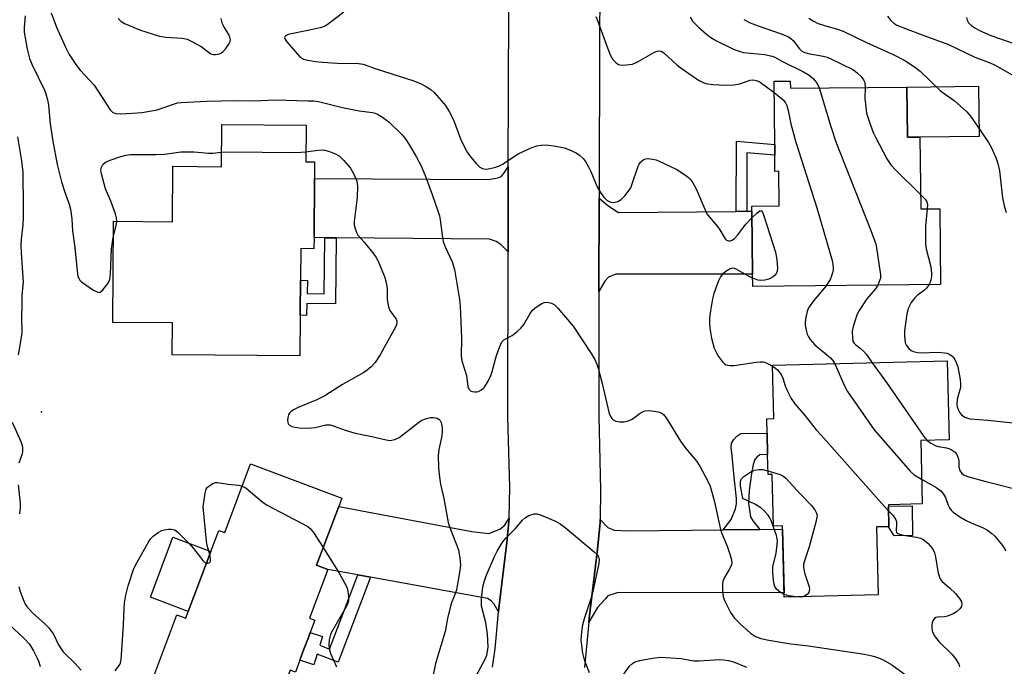
# Model space of a CAD drawing. Units: inches. Extents: x 1339762 to 1345762, y 533445 to 537445.
# Drawn here: x 1340920 to 1341194, y 534473 to 534653 of the extents above; entities that cross this region are included whole.
import ezdxf

# ---------------------------------------------------------------- set-up
doc = ezdxf.new("R2010")
doc.units = ezdxf.units.IN
doc.header["$MEASUREMENT"] = 0
for name, color, linetype in [('BLDG-Footprint', 5, 'Continuous'), ('CULTRL-Pad', 6, 'Continuous'), ('ELEV-Spot Elevation', 7, 'Continuous'), ('TRANS-Driveway', 251, 'Continuous'), ('TRANS-Non Street Sidewalk', 7, 'Continuous'), ('TRANS-Road', 130, 'Continuous'), ('Undefined', 1, 'Continuous')]:
    doc.layers.add(name, color=color, linetype=linetype)

msp = doc.modelspace()

# ---------------------------------------------------------------- linework, layer by layer
at = {"layer": 'BLDG-Footprint'}
for points, elevation in [([(1341134.17, 534635.86), (1341134.19, 534633.85), (1341166.61, 534634.19), (1341166.75, 534620.22), (1341170.24, 534620.26), (1341170.45, 534600.28), (1341175.75, 534600.34), (1341175.97, 534579.25), (1341123.71, 534578.7), (1341123.67, 534582.19), (1341123.49, 534599.65), (1341123.47, 534601.03), (1341131.1, 534601.11), (1341131, 534610.75), (1341129.91, 534610.74), (1341129.86, 534615.26), (1341129.83, 534618.22), (1341129.64, 534635.81)], 355.78), ([(1341001.84, 534613.35), (1341001.81, 534608.78), (1341001.69, 534592.31), (1341001.67, 534589.23), (1340997.98, 534589.26), (1340997.91, 534580.45), (1340997.89, 534577.57), (1340997.87, 534574.36), (1340997.84, 534570.73), (1340997.76, 534559.46), (1340962.25, 534559.72), (1340962.31, 534568.61), (1340945.72, 534568.73), (1340945.92, 534596.85), (1340962.32, 534596.73), (1340962.44, 534612.14), (1340975.96, 534612.04), (1340976.04, 534623.78), (1340999.53, 534623.61), (1340999.45, 534613.36)], 362.68), ([(1341170.45, 534535.88), (1341170.88, 534518.25), (1341161.47, 534518.02), (1341161.47, 534517.63), (1341161.61, 534511.94), (1341161.53, 534511.94), (1341158.15, 534511.86), (1341158.61, 534492.98), (1341132.45, 534492.34), (1341131.99, 534511.2), (1341131.97, 534512.16), (1341129.46, 534512.1), (1341129.11, 534526.44), (1341127.99, 534526.41), (1341127.85, 534532.05), (1341127.71, 534537.9), (1341127.61, 534541.95), (1341129.55, 534542), (1341129.19, 534556.84), (1341177.84, 534558.02), (1341178.37, 534536.07)], 390.49), ([(1341008.55, 534517.58), (1341002.42, 534501.24), (1341005.55, 534500.07), (1341000.47, 534486.53), (1341001.95, 534485.98), (1341000.66, 534482.56), (1341000.13, 534481.12), (1340998.9, 534477.84), (1340997.75, 534474.78), (1340996.52, 534471.5), (1340995.04, 534472.05), (1340989.79, 534458.06), (1340957.11, 534470.33), (1340963.53, 534487.46), (1340966.03, 534486.53), (1340966.72, 534488.35), (1340972.99, 534505.08), (1340975.18, 534510.92), (1340976.87, 534510.28), (1340984.05, 534529.42), (1341009.42, 534519.9)], 364.52)]:
    msp.add_lwpolyline(points, close=True, dxfattribs=dict(at, elevation=elevation))
at = {"layer": 'CULTRL-Pad'}
for points in [[(1341170.24, 534620.26), (1341166.76, 534620.22), (1341166.61, 534634.19), (1341186.56, 534634.4), (1341186.7, 534620.43)], [(1341168.15, 534509.46), (1341163.1, 534509.41), (1341161.53, 534511.94), (1341161.61, 534511.94), (1341161.47, 534517.63), (1341168.07, 534517.7)], [(1340972.99, 534505.08), (1340966.72, 534488.35), (1340956.18, 534492.3), (1340962.46, 534509.03)]]:
    msp.add_lwpolyline(points, close=True, dxfattribs=at)
at = {"layer": 'ELEV-Spot Elevation'}
msp.add_point((1340925.87, 534543.87), dxfattribs=at)
at = {"layer": 'TRANS-Driveway'}
for points in [[(1341055.7, 534588.4), (1341053.61, 534590.37), (1341052.34, 534591.26), (1341050.47, 534591.9), (1341007.87, 534592.26), (1341004.66, 534592.29), (1341001.69, 534592.31), (1341001.81, 534608.78), (1341050.25, 534608.44), (1341052.82, 534608.93), (1341053.73, 534609.31), (1341054.43, 534610.06), (1341055.73, 534611.97)], [(1341119.1, 534599.61), (1341122.05, 534599.64), (1341123.49, 534599.65), (1341123.67, 534582.19), (1341085.68, 534582.17), (1341083.61, 534581.29), (1341082.58, 534580.24), (1341080.93, 534577.3), (1341080.97, 534603.26), (1341083.4, 534601.26), (1341086.42, 534599.27)], [(1341055.97, 534514.29), (1341055.31, 534507.51), (1341053.14, 534489.26), (1341053.05, 534488.28), (1341051.83, 534490.44), (1341050.92, 534491.33), (1341049.92, 534491.98), (1341017.4, 534497.91), (1341013.9, 534498.55), (1341005.55, 534500.07), (1341002.42, 534501.24), (1341008.55, 534517.58), (1341045.59, 534510.57), (1341050.27, 534510.09), (1341053.4, 534511.27), (1341054.69, 534512.28)], [(1341115.52, 534511.03), (1341125.71, 534511.14), (1341131.99, 534511.21), (1341132.42, 534493.55), (1341086.25, 534493.64), (1341083.39, 534492.7), (1341082.77, 534491.92), (1341080.55, 534489.51), (1341078.14, 534485.37), (1341078.24, 534486.44), (1341080.52, 534505.66), (1341081.24, 534513.02), (1341081.25, 534513.92), (1341083.4, 534511.73), (1341085.15, 534510.95), (1341088.96, 534510.76)]]:
    msp.add_lwpolyline(points, close=True, dxfattribs=at)
at = {"layer": 'TRANS-Non Street Sidewalk'}
for points in [[(1341122.05, 534599.64), (1341119.1, 534599.61), (1341119.18, 534619.14), (1341129.83, 534618.22), (1341129.86, 534615.26), (1341122.12, 534615.93)], [(1341007.87, 534592.26), (1341007.68, 534573.91), (1340999.66, 534573.99), (1340999.57, 534570.68), (1340997.84, 534570.73), (1340997.87, 534574.36), (1340997.89, 534577.57), (1340997.91, 534580.45), (1340999.84, 534580.4), (1340999.74, 534576.78), (1341004.5, 534576.73), (1341004.66, 534592.29)], [(1341125.71, 534511.14), (1341115.52, 534511.03), (1341117.75, 534513.91), (1341118.97, 534516.92), (1341119.18, 534518.26), (1341119.2, 534519.82), (1341118.58, 534525.69), (1341117.96, 534531.65), (1341117.73, 534533.95), (1341117.86, 534535.15), (1341118.5, 534536.2), (1341119.28, 534537.07), (1341120.37, 534537.83), (1341127.71, 534537.9), (1341127.85, 534532.05), (1341125.66, 534531.96), (1341124.96, 534531.38), (1341124.35, 534530.62), (1341123.81, 534529.22), (1341123.36, 534526.69), (1341122.73, 534521.99), (1341122.58, 534518.34), (1341123.14, 534514.72), (1341123.75, 534513.6)], [(1341017.4, 534497.91), (1341008.37, 534474.25), (1341002.6, 534476.45), (1341001.61, 534473.49), (1340997.75, 534474.78), (1340998.9, 534477.84), (1341000.13, 534481.12), (1341000.66, 534482.56), (1341004.09, 534481.41), (1341003.27, 534478.96), (1341006.02, 534477.91), (1341013.9, 534498.55)]]:
    msp.add_lwpolyline(points, close=True, dxfattribs=at)
at = {"layer": 'TRANS-Road'}
for points in [[(1341081.24, 534696.37), (1341080.99, 534611.91), (1341080.97, 534603.26), (1341080.93, 534577.3), (1341080.88, 534542.7), (1341081.42, 534522.15), (1341081.25, 534513.92), (1341081.24, 534513.02), (1341080.52, 534505.66), (1341078.24, 534486.44), (1341078.14, 534485.37), (1341076.97, 534472.74)], [(1341051.32, 534472.84), (1341052.1, 534477.93), (1341053.05, 534488.28), (1341053.14, 534489.26), (1341055.31, 534507.51), (1341055.97, 534514.29), (1341056.14, 534522.9), (1341055.63, 534542.39), (1341055.7, 534588.4), (1341055.73, 534611.97), (1341055.87, 534655.66)]]:
    msp.add_lwpolyline(points, dxfattribs=at)
at = {"layer": 'Undefined'}
msp.add_line((1340999.47, 534616.21, 362), (1341000, 534616.28, 362), dxfattribs=at)
for points, elevation in [([(1340921.37, 534654.02), (1340921.03, 534650.74), (1340921.06, 534649.41), (1340921.88, 534644.69), (1340922.54, 534642.14), (1340923.21, 534640.55), (1340926.72, 534633.36), (1340927.13, 534632.28), (1340927.58, 534630.61), (1340927.82, 534629.17), (1340928.34, 534623.98), (1340929.04, 534619.1), (1340930.25, 534612.68), (1340931.46, 534607.8), (1340932.43, 534604.72), (1340933.61, 534601.61), (1340933.94, 534600.2), (1340934.3, 534597.56), (1340934.47, 534594.19), (1340935.12, 534589.6), (1340935.77, 534583.03), (1340936.03, 534581.6), (1340936.46, 534580.61), (1340937.02, 534580.02), (1340940.38, 534577.74), (1340941.56, 534577.13), (1340942, 534577.09), (1340942.21, 534577.16), (1340942.99, 534577.81), (1340944.4, 534579.67), (1340944.88, 534580.7), (1340945.06, 534582.14), (1340945.38, 534589.23), (1340945.89, 534592.93)], 362), ([(1340928.55, 534654.8), (1340930.05, 534650.86), (1340932.58, 534645.29), (1340933.62, 534643.2), (1340935.4, 534640.43), (1340936.67, 534638.85), (1340940.5, 534634.68), (1340944.96, 534627.81), (1340945.71, 534627.13), (1340946.6, 534626.79), (1340947.99, 534626.73), (1340951.14, 534626.91), (1340953.76, 534627.1), (1340955.48, 534627.35), (1340958.02, 534627.87), (1340962.86, 534629.55), (1340963.71, 534629.78), (1340964.71, 534629.91), (1340971.79, 534630.27), (1340979.77, 534630.42), (1340984.98, 534630.32), (1340991.01, 534630.62), (1341000, 534630.38)], 360), ([(1340947.23, 534653.23), (1340948.02, 534652.45), (1340948.93, 534651.86), (1340953.4, 534649.97), (1340958.73, 534648.37), (1340960.43, 534648.04), (1340965.02, 534647.79), (1340966.39, 534647.48), (1340967.71, 534646.87), (1340970.28, 534645.46), (1340973.03, 534643.45), (1340973.73, 534643.22), (1340974.29, 534643.2), (1340975.4, 534643.41), (1340975.91, 534643.65), (1340976.36, 534644), (1340977.14, 534644.89), (1340978.01, 534646.1), (1340978.37, 534646.84), (1340978.45, 534647.34), (1340978.31, 534648.07), (1340978.02, 534648.8), (1340976.59, 534650.98), (1340976.23, 534651.77), (1340975.86, 534653.2)], 358), ([(1341009.99, 534654.98), (1341005.75, 534651.77), (1341004.78, 534651.13), (1341003.44, 534650.63), (1341000, 534649.91)], 358), ([(1341080.12, 534653.76), (1341080.58, 534652.69), (1341083.28, 534645.04), (1341084.05, 534643.1), (1341084.77, 534641.85), (1341085.74, 534640.91), (1341086.41, 534640.48), (1341087.17, 534640.28), (1341088.57, 534640.32), (1341090.27, 534640.59), (1341091.08, 534640.87), (1341091.85, 534641.26), (1341096.41, 534643.87), (1341097.17, 534644.18), (1341097.84, 534644.25), (1341098.25, 534644.13), (1341098.95, 534643.68), (1341102.73, 534640.29), (1341104.11, 534639.22), (1341108.63, 534636.08), (1341110.11, 534635.38), (1341111.14, 534635.08), (1341112.59, 534634.92), (1341116.13, 534634.75), (1341118.47, 534634.78), (1341120.12, 534635.08), (1341123, 534636.1), (1341123.53, 534636.16), (1341124.32, 534636.12), (1341125.09, 534635.94), (1341125.83, 534635.57), (1341129.67, 534632.71)], 356), ([(1341106.35, 534653.6), (1341106.99, 534652.52), (1341108.67, 534650.84), (1341110.89, 534648.84), (1341112.05, 534647.92), (1341113.6, 534647.06), (1341118.39, 534644.75), (1341119.91, 534644.13), (1341121.19, 534643.78), (1341127, 534643.22), (1341129.11, 534642.75), (1341129.88, 534642.45), (1341132.04, 534641.25), (1341137.88, 534638.42), (1341139.43, 534637.46), (1341140.6, 534636.46), (1341141.6, 534635.16), (1341142.16, 534633.94)], 354), ([(1341121.24, 534652.97), (1341123.04, 534652.08), (1341125.21, 534651.22), (1341131.89, 534648.9), (1341133.66, 534648.14), (1341134.36, 534647.7), (1341134.98, 534647.17), (1341136.7, 534644.84), (1341137.26, 534644.29), (1341137.92, 534643.88), (1341139.1, 534643.51), (1341143.32, 534642.76), (1341144.41, 534642.47), (1341145.44, 534642.05), (1341151.53, 534639.1), (1341152.24, 534638.64), (1341152.88, 534638.08), (1341153.87, 534637.08), (1341154.56, 534636.22), (1341154.88, 534635.49), (1341154.96, 534634.07)], 352), ([(1341139.36, 534653.35), (1341140.58, 534652.48), (1341141.93, 534651.83), (1341143.71, 534651.25), (1341147.29, 534650.28), (1341148.89, 534649.69), (1341155.39, 534646.59), (1341162.95, 534643.17), (1341166.01, 534641.54), (1341168.69, 534639.77), (1341170.34, 534638.57), (1341175.96, 534633.15), (1341176.93, 534632.39), (1341179.76, 534630.44), (1341183.27, 534627.31), (1341184.32, 534626.06), (1341186.01, 534623.72), (1341189.28, 534618.78), (1341190.13, 534617.24), (1341191.44, 534614.29), (1341191.89, 534612.89), (1341192.35, 534610.86), (1341193.19, 534603.41), (1341193.68, 534601.18), (1341194.22, 534599.26)], 350), ([(1341161.24, 534653.85), (1341162.09, 534652.7), (1341162.94, 534651.93), (1341163.85, 534651.42), (1341166.71, 534650.25), (1341171.56, 534648.39), (1341178.22, 534646.01), (1341185.49, 534642.52), (1341189.52, 534640.97), (1341190.76, 534640.41), (1341192.47, 534639.52), (1341196.56, 534637.17)], 348), ([(1341183.15, 534653.55), (1341183.38, 534652.76), (1341183.78, 534652.06), (1341184.56, 534651.26), (1341185.51, 534650.63), (1341186.77, 534649.93), (1341189.94, 534648.51), (1341203, 534644.01)], 346), ([(1341000, 534649.91), (1340994.53, 534648.76), (1340993.64, 534648.37), (1340993.44, 534647.97), (1340993.66, 534647.36), (1340994.14, 534646.71), (1340997.63, 534642.72), (1340998.18, 534642.3), (1340998.81, 534641.98), (1341000, 534641.67)], 358), ([(1341000, 534641.67), (1341002.06, 534641.31), (1341004.06, 534641.12), (1341008.14, 534640.85), (1341014.02, 534640.72), (1341015.4, 534640.55), (1341018.94, 534639.2), (1341029.48, 534635.93), (1341031.52, 534635.11), (1341033.02, 534634.25), (1341034.22, 534633.47), (1341035.1, 534632.71), (1341037.1, 534630.48), (1341038.22, 534629.09), (1341039.28, 534627.34), (1341040.51, 534625.02), (1341042.45, 534619.8), (1341043.38, 534617.82), (1341044.33, 534616.07), (1341045.31, 534614.65), (1341046.78, 534612.91), (1341047.8, 534611.94), (1341048.53, 534611.53), (1341049.34, 534611.36), (1341050.17, 534611.43), (1341051.88, 534611.82), (1341053.26, 534612.28), (1341054.27, 534612.85), (1341057.43, 534614.98), (1341058.68, 534615.73), (1341062.1, 534617.28), (1341063.71, 534617.87), (1341064.84, 534618.06), (1341066.28, 534618.08), (1341068.91, 534617.73), (1341071.23, 534617.3), (1341072.58, 534616.84), (1341074.63, 534615.88), (1341075.54, 534615.26), (1341076.53, 534614.32), (1341077.22, 534613.46), (1341078.07, 534611.97), (1341078.7, 534610.68), (1341080.49, 534606.4), (1341081.51, 534604.65), (1341082.41, 534603.47), (1341083.25, 534602.68), (1341084.27, 534602.2), (1341085.1, 534602.12), (1341086.21, 534602.36), (1341087.14, 534602.92), (1341088.14, 534603.9), (1341089.34, 534605.48), (1341089.78, 534606.2), (1341090.12, 534606.97), (1341091.86, 534612.16), (1341092.11, 534612.7), (1341092.52, 534613.32), (1341093.25, 534613.91), (1341093.97, 534614.19), (1341094.74, 534614.29), (1341095.82, 534614.17), (1341096.9, 534613.91), (1341097.72, 534613.61), (1341102.58, 534611.26), (1341104.74, 534609.86), (1341105.85, 534609), (1341106.45, 534608.43), (1341107.09, 534607.55), (1341108.01, 534605.85), (1341110.38, 534600.21), (1341111, 534598.91), (1341111.66, 534598), (1341113.94, 534595.44), (1341114.61, 534594.47), (1341115.74, 534592.44), (1341116.06, 534591.99), (1341116.43, 534591.65), (1341117, 534591.45), (1341117.46, 534591.46), (1341117.96, 534591.61), (1341118.62, 534592.07), (1341119.56, 534593.13), (1341121.76, 534596.05), (1341123.51, 534597.85)], 358), ([(1341142.16, 534633.94), (1341145.43, 534623.18), (1341146.87, 534618.94), (1341156.42, 534594.72), (1341157.93, 534590.59), (1341158.17, 534589.48), (1341159.27, 534581.93), (1341159.24, 534581.08), (1341159.12, 534580.54), (1341158.53, 534579.07)], 354), ([(1341154.96, 534634.07), (1341154.89, 534631.05), (1341155.38, 534626.93), (1341155.7, 534625.79), (1341156.6, 534623.27), (1341157.35, 534621.33), (1341157.85, 534620.26), (1341161.06, 534614.25), (1341162.16, 534612.51), (1341163.38, 534611.21), (1341170.41, 534604.31)], 352), ([(1341129.67, 534632.71), (1341132.19, 534630.67), (1341132.85, 534629.82), (1341133.19, 534629.09), (1341133.56, 534627.69), (1341134.34, 534623.96), (1341135.67, 534618.86), (1341141.51, 534600.62), (1341145.78, 534585.97), (1341146.03, 534584.82), (1341146.13, 534583.95), (1341146.11, 534583.37), (1341145.95, 534582.51), (1341145.37, 534580.83), (1341144.18, 534578.92)], 356), ([(1341000, 534630.38), (1341001.66, 534630.32), (1341002.94, 534630.14), (1341009.59, 534628.47), (1341014.24, 534627.58), (1341017.98, 534627.12), (1341018.69, 534626.94), (1341019.36, 534626.67), (1341020.78, 534625.77), (1341022.59, 534624.42), (1341026.13, 534620.97), (1341027, 534619.86), (1341028.28, 534618.01), (1341030.21, 534614.68), (1341031.38, 534612.46), (1341032.57, 534609.6), (1341034.56, 534604.26), (1341036.13, 534599.77), (1341036.56, 534598.34), (1341036.78, 534597.24), (1341037.4, 534592.35), (1341037.61, 534591.23), (1341038.17, 534589.72), (1341040.11, 534585.55), (1341040.74, 534583.49), (1341042.15, 534575.13), (1341042.37, 534573.28), (1341042.67, 534564.4), (1341042.61, 534559.31), (1341042.85, 534558.09), (1341044.08, 534553.99), (1341044.46, 534550.92), (1341044.63, 534550.45), (1341044.88, 534550.05), (1341045.24, 534549.75), (1341045.68, 534549.56), (1341046.43, 534549.41), (1341046.94, 534549.43), (1341047.43, 534549.55), (1341048.12, 534549.87), (1341048.74, 534550.32), (1341049.11, 534550.73), (1341050.16, 534552.44), (1341050.91, 534553.99), (1341051.26, 534555.08), (1341052.42, 534559.52), (1341053.35, 534562.02), (1341053.97, 534563.32), (1341054.5, 534563.92), (1341056.76, 534565.13), (1341058.17, 534566.17), (1341059.26, 534567.14), (1341060.02, 534568.13), (1341061.8, 534571.2), (1341062.49, 534572.15), (1341063.12, 534572.71), (1341064.3, 534573.53), (1341065.04, 534573.97), (1341065.79, 534574.31), (1341066.3, 534574.39), (1341067.05, 534574.32), (1341067.78, 534574.1), (1341068.48, 534573.71), (1341069.53, 534572.69), (1341073.8, 534567.71), (1341076.26, 534563.85), (1341078.93, 534559.86), (1341079.76, 534558.39), (1341080.35, 534557.12), (1341080.73, 534556.03), (1341081.84, 534551.77), (1341083.73, 534543.78), (1341084.08, 534542.72), (1341084.51, 534542.02), (1341084.9, 534541.66), (1341085.66, 534541.32), (1341086.8, 534541.09), (1341087.97, 534541.05), (1341089.1, 534541.35), (1341090.17, 534541.85), (1341092.45, 534543.54), (1341093.2, 534543.96), (1341093.73, 534544.14), (1341094.85, 534544.22), (1341096.3, 534544.09), (1341097.44, 534543.88), (1341098.22, 534543.58), (1341098.89, 534543.09), (1341099.63, 534542.22), (1341103.61, 534535.72), (1341105.13, 534533.71), (1341108.14, 534530.02), (1341109.08, 534528.58), (1341111.18, 534524.76), (1341111.88, 534523.17), (1341112.98, 534519.23), (1341114.72, 534511.16), (1341115.11, 534510.05), (1341116.59, 534506.51), (1341117.46, 534504.04), (1341117.86, 534502.68), (1341117.92, 534501.88), (1341117.69, 534501.08), (1341117.16, 534500.04), (1341115.83, 534497.81), (1341115.39, 534496.82), (1341115.28, 534495.98), (1341115.29, 534494.51), (1341115.5, 534492.47), (1341115.85, 534491.39), (1341117.56, 534488.07), (1341118.69, 534486.52), (1341120.18, 534484.94), (1341123.13, 534482.31), (1341124.52, 534481.44), (1341126, 534480.86), (1341128.2, 534480.38), (1341134.33, 534479.36), (1341139.24, 534478.79), (1341154.81, 534476.5), (1341157.32, 534475.93), (1341158.69, 534475.49), (1341160, 534474.9), (1341162.45, 534473.52), (1341166.1, 534470.86)], 360), ([(1340919.17, 534620.34), (1340920.33, 534613.66), (1340920.66, 534610.46), (1340920.78, 534600.83), (1340920.75, 534597.9), (1340920.65, 534595.85), (1340920.22, 534591.91), (1340920.14, 534590.15), (1340920.19, 534588.1), (1340920.75, 534579.94), (1340920.73, 534579.05), (1340920.42, 534576.1), (1340920.44, 534573.54), (1340920.32, 534570.26), (1340920.43, 534566), (1340920.26, 534564.58), (1340919.36, 534559.69)], 364), ([(1340946.82, 534596.85), (1340946.75, 534597.83), (1340946.43, 534598.94), (1340945.13, 534602.49), (1340943.7, 534605.91), (1340942.53, 534610.08), (1340942.43, 534611.18), (1340942.59, 534611.95), (1340942.94, 534612.6), (1340943.69, 534613.27), (1340944.98, 534613.84), (1340947.98, 534614.87), (1340949.34, 534615.23), (1340950.67, 534615.4), (1340952.05, 534615.47), (1340957.72, 534615.39), (1340960.1, 534615.56), (1340964.66, 534616.13), (1340966.41, 534616.21), (1340968.39, 534616.17), (1340972.33, 534615.76), (1340973.5, 534615.81), (1340975.99, 534616.11)], 362), ([(1340975.99, 534616.11), (1340977.9, 534616.18), (1340996.64, 534616), (1340999.47, 534616.21)], 362), ([(1341000, 534616.28), (1341002.92, 534616.66), (1341004.35, 534616.7), (1341005.75, 534616.37), (1341007.68, 534615.61), (1341008.66, 534615.02), (1341009.93, 534613.89), (1341011.82, 534611.6), (1341012.61, 534610.37), (1341013.5, 534608.29), (1341013.7, 534607.48), (1341013.77, 534606.64), (1341013.71, 534603.51), (1341012.88, 534596.77), (1341012.88, 534595.9), (1341013.11, 534594.81), (1341013.48, 534593.75), (1341013.87, 534593.01), (1341015.68, 534591.02), (1341018.32, 534587.74), (1341018.99, 534586.78), (1341019.5, 534585.76), (1341021.35, 534581.2), (1341021.8, 534579.84), (1341022.02, 534578.12), (1341022.01, 534575.03), (1341022.39, 534573.07), (1341022.82, 534572.02), (1341024.51, 534569.62), (1341024.71, 534569.12), (1341024.76, 534568.71), (1341024.64, 534568.02), (1341024.29, 534567.24), (1341022.22, 534563.63), (1341020.13, 534559.72), (1341018.72, 534557.62), (1341017.59, 534556.37), (1341016.49, 534555.47), (1341015.55, 534554.82), (1341009.59, 534551.52), (1341004.68, 534548.34), (1341002.48, 534547.2), (1341000, 534546.17)], 362), ([(1341170.41, 534604.31), (1341171.67, 534603), (1341172.13, 534602.29), (1341172.31, 534601.4), (1341172.27, 534600.3)], 352), ([(1341123.51, 534597.85), (1341124.89, 534599.15), (1341125.69, 534599.74), (1341126.03, 534599.8), (1341126.17, 534599.72), (1341126.42, 534599.39), (1341126.82, 534598.4), (1341130.09, 534588.24), (1341130.43, 534586.19), (1341130.64, 534583.81), (1341130.56, 534582.96), (1341130.16, 534582.08), (1341129.42, 534581.4), (1341128.23, 534580.79), (1341127.13, 534580.47), (1341126.02, 534580.37), (1341125.21, 534580.51), (1341123.68, 534581.05)], 358), ([(1341172.27, 534600.3), (1341171.78, 534595.52), (1341171.75, 534590.6), (1341171.97, 534589.18), (1341173.22, 534584.16), (1341173.46, 534582.42), (1341173.41, 534581.57), (1341173.22, 534580.46), (1341173.05, 534579.93), (1341172.68, 534579.22)], 352), ([(1340945.89, 534592.93), (1340946.64, 534595.71), (1340946.82, 534596.85)], 362), ([(1341123.68, 534581.05), (1341122.32, 534581.67), (1341119.12, 534583.51), (1341118.63, 534583.71), (1341118.14, 534583.78), (1341117.43, 534583.59), (1341116.5, 534583.06), (1341115.41, 534582.21), (1341114.87, 534581.59), (1341114.24, 534580.3), (1341112.92, 534576.76), (1341112.57, 534575.29), (1341111.96, 534571.98), (1341111.72, 534570.01), (1341111.66, 534568.6), (1341111.78, 534567.18), (1341112.25, 534564.35), (1341113.04, 534561.59), (1341113.6, 534560.26), (1341114.23, 534559.25), (1341115.29, 534557.82), (1341115.89, 534557.23), (1341116.36, 534556.97), (1341117.45, 534556.75), (1341118.6, 534556.75), (1341124.66, 534557.72), (1341125.81, 534557.82), (1341126.67, 534557.74), (1341127.23, 534557.59), (1341128.03, 534557.26), (1341129.19, 534556.61)], 358), ([(1341144.18, 534578.92), (1341140.62, 534574.7), (1341139.26, 534572.83), (1341138.85, 534571.8), (1341138.47, 534570.16), (1341138.28, 534568.78), (1341138.31, 534567.94), (1341138.57, 534566.55), (1341138.88, 534565.46), (1341139.22, 534564.7), (1341139.69, 534564), (1341141, 534562.53), (1341145.33, 534558.91), (1341145.87, 534558.27), (1341146.53, 534557.26)], 356), ([(1341158.53, 534579.07), (1341157.85, 534578.08), (1341155.49, 534575.25), (1341153.29, 534572.07), (1341152.8, 534571.03), (1341152.11, 534569.11), (1341151.62, 534567.48), (1341151.42, 534566.37), (1341151.44, 534564.34), (1341151.6, 534563.53), (1341151.83, 534563.07), (1341152.36, 534562.52), (1341153.61, 534561.6), (1341154.62, 534560.63), (1341155.35, 534559.78), (1341156.93, 534557.51)], 354), ([(1341172.68, 534579.22), (1341172.03, 534578.3), (1341171.46, 534577.7), (1341169.58, 534576.34), (1341168.77, 534575.61), (1341167.83, 534574.24), (1341167.05, 534572.77), (1341166.62, 534571.09), (1341165.94, 534566.39), (1341165.91, 534564.97), (1341166.16, 534563.05), (1341166.45, 534562.31), (1341167.13, 534561.44), (1341167.77, 534560.93), (1341168.48, 534560.61), (1341169.52, 534560.38), (1341170.57, 534560.31), (1341175.12, 534560.42), (1341177.02, 534560.31), (1341177.8, 534560.16), (1341178.57, 534559.85), (1341179, 534559.56), (1341179.53, 534559.03), (1341180.1, 534558.05), (1341180.73, 534556.36), (1341181.07, 534554.93), (1341181.41, 534552.9), (1341181.53, 534551.75), (1341181.47, 534550.64), (1341180.58, 534547.35), (1341180.45, 534546.03), (1341180.55, 534545.28), (1341180.82, 534544.53), (1341181.33, 534543.6), (1341181.83, 534543), (1341182.76, 534542.38), (1341183.56, 534542.08), (1341184.13, 534541.96), (1341189.13, 534541.57), (1341200.4, 534540.38)], 352), ([(1341146.53, 534557.26), (1341149.28, 534551.12), (1341150.09, 534549.53), (1341157.47, 534538.9), (1341167.51, 534527.33), (1341168.61, 534526.39), (1341170.71, 534525.17)], 356), ([(1341156.93, 534557.51), (1341160.96, 534552.01), (1341171.35, 534537.04), (1341172.27, 534535.92)], 354), ([(1341129.19, 534556.61), (1341129.97, 534556.11), (1341130.61, 534555.56), (1341131.62, 534554.24), (1341132.09, 534553.24), (1341132.74, 534551.06), (1341133.17, 534549.98), (1341134.44, 534547.62), (1341135.42, 534546.12), (1341138.35, 534542.8), (1341141.4, 534538.91), (1341142.74, 534537.34), (1341159.5, 534518.47), (1341161.51, 534516.38)], 358), ([(1341000, 534546.17), (1340997.28, 534545.07), (1340995.94, 534544.39), (1340995.22, 534543.91), (1340994.85, 534543.52), (1340994.62, 534543.06), (1340994.42, 534542.27), (1340994.34, 534541.46), (1340994.37, 534540.95), (1340994.51, 534540.51), (1340994.84, 534540.17), (1340995.53, 534539.82), (1340996.35, 534539.61), (1340997.58, 534539.43), (1341000, 534539.37)], 362), ([(1340917.73, 534541.03), (1340920.16, 534535.64), (1340920.52, 534534.53), (1340920.62, 534533.75), (1340920.62, 534532.96), (1340920.52, 534532.18), (1340919.62, 534529.64)], 364), ([(1341000, 534539.37), (1341002.01, 534539.55), (1341004.95, 534540.22), (1341006.21, 534540.23), (1341007.32, 534539.92), (1341010.33, 534538.79), (1341013.11, 534537.95), (1341017.73, 534537.03), (1341021.72, 534536.05), (1341022.85, 534535.93), (1341024.14, 534536.2), (1341025.38, 534536.76), (1341026.57, 534537.62), (1341030.73, 534540.92), (1341031.71, 534541.53), (1341032.73, 534541.97), (1341034.08, 534542.29), (1341034.9, 534542.32), (1341035.45, 534542.24), (1341035.97, 534542.09), (1341036.43, 534541.82), (1341036.81, 534541.43), (1341037.06, 534540.95), (1341037.33, 534539.54), (1341037.34, 534538.09), (1341037.14, 534536.76), (1341036.41, 534533.42), (1341036.19, 534531.75), (1341036.33, 534528.27), (1341036.61, 534525.71), (1341036.91, 534523.74), (1341037.78, 534519.78), (1341039.04, 534513.06), (1341039.84, 534510.67), (1341041.45, 534506.71), (1341041.91, 534505.37), (1341042.24, 534503.32), (1341042.39, 534501.24), (1341042.17, 534499.24), (1341041.35, 534494.39), (1341040.97, 534493.28), (1341040, 534491.07), (1341039.73, 534490.22), (1341038.85, 534486.43), (1341038.18, 534482.77), (1341035.52, 534473.94), (1341033.98, 534466.68)], 362), ([(1341172.27, 534535.92), (1341173.21, 534535.21), (1341174.48, 534534.53), (1341175.31, 534534.27), (1341177.6, 534533.84), (1341178.43, 534533.61), (1341179.15, 534533.25), (1341180.02, 534532.63), (1341180.51, 534532.03), (1341180.9, 534531.05), (1341181.01, 534530.21), (1341181.07, 534528.57), (1341181.3, 534527.59), (1341181.87, 534526.75), (1341182.53, 534526.31), (1341183.86, 534525.83), (1341188.58, 534524.48), (1341199.55, 534521.69)], 354), ([(1341132.43, 534493.07), (1341131.41, 534493.65), (1341130.34, 534494.61), (1341129.86, 534495.29), (1341129.55, 534496.37), (1341129.29, 534499), (1341129.28, 534500.75), (1341130.22, 534504.6), (1341130.54, 534506.91), (1341130.6, 534508.06), (1341130.33, 534509.47), (1341128.88, 534513.65), (1341128.5, 534514.44), (1341128.01, 534515.14), (1341126.85, 534516.44), (1341126, 534517.21), (1341124.46, 534518.1), (1341120.96, 534519.78), (1341120.34, 534523.34), (1341120.28, 534524.47), (1341120.52, 534525.18), (1341121.29, 534525.92), (1341123.21, 534527.2), (1341124.25, 534527.65), (1341125.39, 534527.82), (1341126.54, 534527.81), (1341127.96, 534527.51)], 360), ([(1341127.96, 534527.51), (1341131.37, 534526.43), (1341132.13, 534526.05), (1341132.81, 534525.53), (1341137.03, 534520.95), (1341140, 534517.92), (1341141.02, 534516.61), (1341141.5, 534515.67), (1341141.6, 534515.16), (1341141.57, 534514.61), (1341141.26, 534513.19), (1341139.43, 534506.32), (1341138.09, 534502.49), (1341137.84, 534501.4), (1341137.88, 534500.56), (1341138.16, 534499.13), (1341139.39, 534495.23), (1341139.48, 534494.68), (1341139.44, 534494.14), (1341139.29, 534493.63), (1341138.99, 534493.21), (1341138.33, 534492.75), (1341137.66, 534492.47)], 360), ([(1340970.89, 534517.49), (1340971.41, 534521.28), (1340971.73, 534522.35), (1340972.01, 534522.8), (1340972.4, 534523.18), (1340973.55, 534523.95), (1340974.3, 534524.22), (1340974.83, 534524.24), (1340977.84, 534523.75), (1340980.7, 534523.48), (1340981.73, 534523.25)], 364), ([(1341170.71, 534525.17), (1341174.95, 534522.78), (1341176.06, 534521.9), (1341176.76, 534521), (1341177.33, 534520.03), (1341178.08, 534517.92), (1341178.42, 534517.16), (1341178.91, 534516.52), (1341179.51, 534515.97), (1341181.34, 534514.66), (1341183.13, 534513.65), (1341184.45, 534513.01), (1341187.86, 534511.62), (1341189.06, 534510.96), (1341190.2, 534510.08), (1341191.06, 534509.3), (1341193.19, 534506.67), (1341194.1, 534505.18)], 356), ([(1340919.41, 534523.61), (1340919.92, 534518.5), (1340919.96, 534517.16), (1340919.74, 534515.49)], 364), ([(1340981.73, 534523.25), (1340982.77, 534522.64), (1340987.07, 534519.03), (1340988.48, 534517.98), (1341000, 534511.97)], 364), ([(1340972.67, 534504.23), (1340972, 534506.73), (1340971.79, 534507.88), (1340970.89, 534517.49)], 364), ([(1341161.51, 534516.38), (1341162.82, 534515.01), (1341163.52, 534513.85), (1341163.68, 534513.35), (1341163.71, 534512.86), (1341163.6, 534510.73), (1341163.75, 534510.3), (1341163.89, 534510.14), (1341164.5, 534509.83), (1341165.53, 534509.56), (1341169.25, 534509.02), (1341170.36, 534508.75), (1341171.12, 534508.35), (1341171.84, 534507.85), (1341172.51, 534507.28), (1341173.11, 534506.65), (1341173.94, 534505.47), (1341174.29, 534504.69), (1341174.56, 534503.54), (1341175.25, 534499.49), (1341175.57, 534498.17), (1341175.86, 534497.43), (1341176.35, 534496.79), (1341178.5, 534494.96), (1341180.12, 534493.36), (1341181.24, 534492.01), (1341181.79, 534491.05), (1341181.87, 534490.26), (1341181.76, 534489.75), (1341181.3, 534489.08), (1341180.43, 534488.29), (1341179.45, 534487.67), (1341177.87, 534487.04), (1341177.04, 534486.88), (1341175.1, 534486.8), (1341174.64, 534486.67), (1341174.25, 534486.38), (1341173.8, 534485.74), (1341173.6, 534485.24), (1341173.51, 534484.68), (1341173.5, 534483.81), (1341173.64, 534482.94), (1341174.21, 534481.66), (1341175.53, 534480.05), (1341179.1, 534476.47), (1341180.24, 534475.13), (1341181.01, 534473.7), (1341181.27, 534472.94)], 358), ([(1341045.34, 534467.67), (1341048.75, 534474.05), (1341049.4, 534475.33), (1341049.73, 534476.17), (1341049.98, 534477.22), (1341050.13, 534478.57), (1341049.96, 534482.02), (1341049.48, 534485.26), (1341048.31, 534489.8), (1341048.23, 534490.63), (1341048.28, 534491.78), (1341048.69, 534495.23), (1341048.98, 534496.64), (1341049.61, 534498.26), (1341051.9, 534503.61), (1341052.67, 534505.16), (1341053.83, 534507.14), (1341054.47, 534508.09), (1341055.01, 534508.73), (1341057.66, 534511.34), (1341059.69, 534513.72), (1341060.47, 534514.51), (1341061.4, 534515.05), (1341062.95, 534515.49), (1341063.75, 534515.48), (1341064.83, 534515.16), (1341068.86, 534513.46), (1341070.14, 534512.77), (1341071.54, 534511.69), (1341079.62, 534504.99), (1341080.43, 534504.2), (1341080.83, 534503.53), (1341080.98, 534502.81), (1341080.9, 534501.69), (1341079.22, 534493.89), (1341078.83, 534492.47), (1341076.79, 534486.31), (1341076.33, 534484.62), (1341076.08, 534482.63), (1341075.95, 534480.34), (1341076.07, 534478.87), (1341076.4, 534476.8), (1341076.68, 534475.66), (1341077.21, 534474.01), (1341078.21, 534471.42)], 362), ([(1340946.39, 534471.85), (1340947.69, 534473.66), (1340947.89, 534474.12), (1340948.07, 534474.96), (1340948.67, 534484.61), (1340948.84, 534489.21), (1340948.99, 534490.65), (1340949.37, 534492.94), (1340949.95, 534495.51), (1340951.59, 534500.31), (1340952.37, 534501.89), (1340955.82, 534508), (1340956.33, 534508.69), (1340956.95, 534509.27), (1340958.35, 534510.28), (1340959.33, 534510.85), (1340960.13, 534511.1), (1340961.25, 534511.23), (1340962.09, 534511.23), (1340962.87, 534511.07), (1340963.35, 534510.8), (1340964.02, 534510.25), (1340966.95, 534507.24), (1340968.15, 534505.91), (1340970.73, 534502.58), (1340971.34, 534502.02), (1340971.77, 534501.83)], 364), ([(1341000, 534511.97), (1341000.65, 534511.41), (1341001.58, 534510.31), (1341004.25, 534506.14)], 364), ([(1341004.25, 534506.14), (1341008.7, 534499.05), (1341010.57, 534495.68), (1341010.9, 534494.86), (1341011.1, 534494.01), (1341011.28, 534492.55), (1341011.28, 534491.4), (1341011.07, 534490.58), (1341010.7, 534489.8), (1341006.48, 534482.38), (1341006.14, 534481.58), (1341005.89, 534480.5), (1341005.77, 534479.11), (1341005.87, 534478.06), (1341006.31, 534476.72), (1341007.9, 534472.98)], 364), ([(1340971.77, 534501.83), (1340972.19, 534501.8), (1340972.57, 534501.9), (1340972.72, 534502.01), (1340972.91, 534502.33), (1340972.93, 534503.06), (1340972.67, 534504.23)], 364), ([(1340919.58, 534495.27), (1340919.98, 534493.9), (1340920.88, 534491.47), (1340921.36, 534490.44), (1340921.82, 534489.74), (1340923.36, 534488), (1340926.82, 534484.91), (1340927.8, 534483.87), (1340929.19, 534482.04), (1340930.64, 534479.1), (1340931.89, 534477.17), (1340932.44, 534476.54), (1340935.13, 534474), (1340936.94, 534472.03)], 364), ([(1341135.77, 534492.43), (1341133.8, 534492.74), (1341132.43, 534493.07)], 360), ([(1341137.66, 534492.47), (1341137, 534492.35), (1341135.77, 534492.43)], 360), ([(1340916.62, 534485.01), (1340921.2, 534480.74), (1340922.51, 534479.31), (1340923.65, 534477.44), (1340924.68, 534475.42), (1340925.13, 534474.38), (1340925.49, 534473.02)], 366), ([(1341086.63, 534469.24), (1341089.47, 534473.14), (1341090.24, 534473.89), (1341090.93, 534474.32), (1341092.33, 534474.72), (1341095.85, 534475.39), (1341097.31, 534475.61), (1341098.2, 534475.65), (1341103.82, 534475.27), (1341106.22, 534474.79), (1341107.38, 534474.65), (1341108.85, 534474.67), (1341114.44, 534474.98), (1341115.59, 534474.92), (1341116.99, 534474.7), (1341118.35, 534474.35), (1341122.02, 534472.9)], 362)]:
    msp.add_lwpolyline(points, dxfattribs=dict(at, elevation=elevation))

doc.saveas('drawing.dxf')
